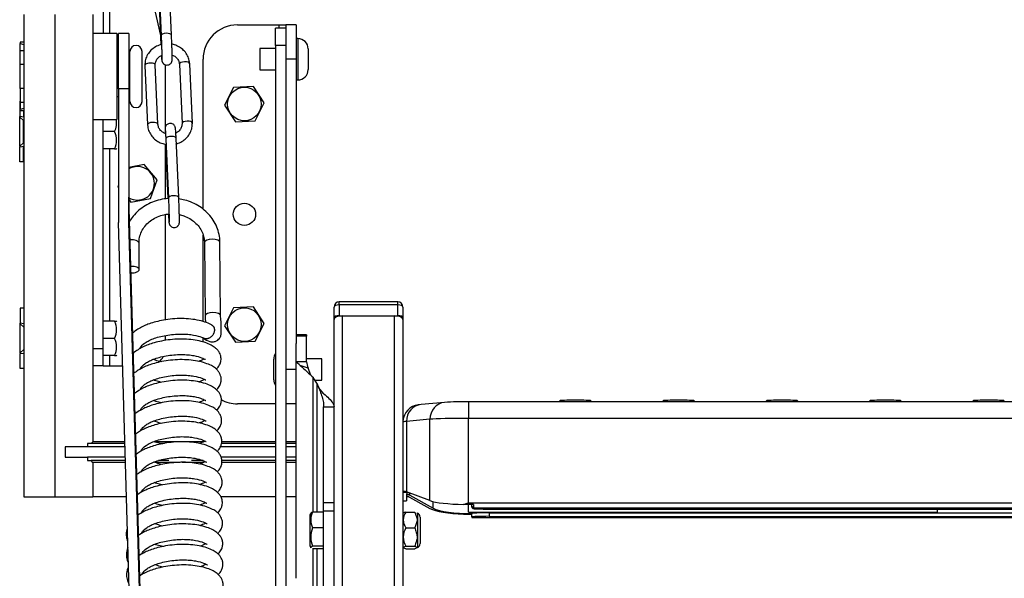
# Model space of a CAD drawing. Units: millimetres. Extents: x -14339 to 13401, y -5219 to -182.
# Drawn here: x -13773 to -13488, y -1194 to -1032 of the extents above; entities that cross this region are included whole.
import ezdxf

# ---------------------------------------------------------------- set-up
doc = ezdxf.new("R2010")
doc.units = ezdxf.units.MM
doc.header["$LTSCALE"] = 5
doc.layers.add('Default', color=7, linetype='Continuous')
doc.layers.add('FAKRO LOFT LADDERS', color=7, linetype='Continuous')

# ---------------------------------------------------------------- blocks, each defined once
blk = doc.blocks.new('A$C42BA1F6A')
at = {"layer": 'FAKRO LOFT LADDERS', "color": 7, "linetype": 'Continuous'}
for p, q in [((26.2, 3266.9), (26.2, 3333.4)), ((24.2, 3329.03), (24.2, 3266.9)), ((40.28, 3283.48), (41.05, 3266.25)), ((44.05, 3266.39), (43.28, 3283.61)), ((37.59, 3280.79), (40.86, 3266.33)), ((40.28, 3279.28), (40.98, 3263.62)), ((1.2, 3272.4), (1.2, 3132.4)), ((10.2, 3272.4), (10.2, 3132.4)), ((21.2, 3272.4), (21.2, 3148.4)), ((63.2, 3269.4), (75.2, 3269.4)), ((74.2, 3263.38), (74.2, 3268.4)), ((77.2, 3268.4), (74.2, 3268.4)), ((75.2, 3269.4), (77.2, 3269.4)), ((75.2, 3269.4), (75.2, 3268.4)), ((77.2, 3269.4), (77.2, 3259.4)), ((80.2, 3269.4), (77.2, 3269.4)), ((80.2, 3269.4), (80.2, 3259.4)), ((28.2, 3266.9), (21.2, 3266.9)), ((28.2, 3266.9), (28.2, 3241.9)), ((28.7, 3250.79), (28.7, 3266.9)), ((31.7, 3266.9), (28.7, 3266.9)), ((31.7, 3266.9), (31.7, 3250.79)), ((1.2, 3264.4), (0.1, 3264.4)), ((0.1, 3264.4), (0.1, 3263.99)), ((0.1, 3261.9), (0.1, 3263.99)), ((0.1, 3263.99), (1.2, 3263.67)), ((74.2, 3263.38), (74.2, 3103.72)), ((77.2, 3263.38), (74.2, 3263.38)), ((80.7, 3265.4), (80.2, 3265.4)), ((80.7, 3265.4), (80.7, 3253.4)), ((0.1, 3257.9), (0.1, 3261.9)), ((1.2, 3261.9), (0.1, 3261.9)), ((28.7, 3260.15), (28.2, 3260.15)), ((32, 3259.83), (31.7, 3260.13)), ((32, 3247.15), (32, 3261.65)), ((35.5, 3247.15), (35.5, 3261.65)), ((69.7, 3262.5), (69.7, 3256.3)), ((74.2, 3262.5), (69.7, 3262.5)), ((83.7, 3262.4), (83.7, 3256.4)), ((0.1, 3250.9), (0.1, 3257.9)), ((1.2, 3257.9), (0.1, 3257.9)), ((36.34, 3257.62), (37.11, 3240.39)), ((40.11, 3240.53), (39.34, 3257.76)), ((42.2, 3257.83), (42.2, 3239.38)), ((46.33, 3257.99), (47.1, 3240.76)), ((50.1, 3240.89), (49.33, 3258.12)), ((53.2, 3215.88), (53.2, 3259.4)), ((77.2, 3259.47), (77.2, 3103.72)), ((80.2, 3259.4), (77.2, 3259.4)), ((80.2, 3259.4), (80.2, 3176.94)), ((69.7, 3256.3), (74.2, 3256.3)), ((62.04, 3251.23), (59.43, 3246.08)), ((67.81, 3251.55), (62.04, 3251.23)), ((70.96, 3246.72), (67.81, 3251.55)), ((80.2, 3253.4), (80.7, 3253.4)), ((1.2, 3250.9), (0.1, 3250.9)), ((0.1, 3250.9), (0.1, 3246.9)), ((28.2, 3248.65), (28.7, 3248.65)), ((28.7, 3250.79), (28.7, 3212.88)), ((31.7, 3250.79), (28.7, 3250.79)), ((31.7, 3250.79), (31.7, 3212.88)), ((31.7, 3248.68), (32, 3248.98)), ((0.1, 3247.2), (0, 3247.2)), ((0, 3247.2), (0, 3242.83)), ((1.2, 3246.9), (0.1, 3246.9)), ((0.1, 3246.9), (0.1, 3244.81)), ((59.43, 3246.08), (62.59, 3241.25)), ((68.36, 3241.57), (70.96, 3246.72)), ((1.2, 3242.64), (0, 3242.83)), ((0, 3242.62), (0, 3242.83)), ((0, 3234.18), (0, 3242.62)), ((1.1, 3241.66), (0, 3242.62)), ((1.2, 3245.13), (0.1, 3244.81)), ((0.1, 3244.4), (0.1, 3244.81)), ((1.2, 3244.4), (0.1, 3244.4)), ((1.1, 3244.4), (1.1, 3242.66)), ((1.1, 3235.14), (1.1, 3241.66)), ((1.1, 3241.66), (1.2, 3241.64)), ((1.2, 3240.75), (1.1, 3240.75)), ((21.2, 3241.9), (28.2, 3241.9)), ((24.2, 3175.4), (24.2, 3241.9)), ((62.59, 3241.25), (68.36, 3241.57)), ((27.52, 3238.4), (24.2, 3238.4)), ((1.1, 3235.14), (0, 3234.18)), ((0, 3234.18), (0, 3233.97)), ((0, 3233.97), (1.2, 3234.16)), ((1.2, 3236.05), (1.1, 3236.05)), ((1.1, 3235.14), (1.2, 3235.16)), ((1.1, 3229.6), (1.1, 3234.14)), ((42.2, 3234.79), (42.2, 3218.85)), ((42.39, 3236.33), (43.16, 3219.1)), ((46.15, 3219.24), (45.38, 3236.46)), ((0, 3229.6), (0, 3233.97)), ((27.52, 3233.4), (24.2, 3233.4)), ((26.2, 3183.4), (26.2, 3233.4)), ((27.52, 3233.4), (28.1, 3233.4)), ((28.1, 3233.4), (28.2, 3233.53)), ((42.39, 3232.13), (42.98, 3218.96)), ((1.1, 3229.6), (0, 3229.6)), ((36.16, 3228.83), (31.68, 3228.03)), ((39.88, 3224.42), (36.16, 3228.83)), ((28.7, 3222.88), (28.52, 3222.38)), ((37.93, 3218.99), (39.88, 3224.42)), ((28.52, 3222.38), (28.69, 3222.17)), ((39.7, 2937.33), (31.71, 3219.34)), ((31.71, 3212.11), (31.71, 3219.34)), ((31.74, 3218.56), (32.24, 3217.97)), ((32.24, 3217.97), (37.93, 3218.99)), ((42.2, 3214.32), (42.2, 3183.74)), ((36.7, 2930.07), (28.71, 3212.03)), ((39.7, 2930.1), (31.71, 3212.11)), ((53.2, 3183.27), (53.2, 3208.44)), ((34.69, 3198.37), (34.62, 3206.06)), ((53.62, 3206.2), (53.81, 3184.92)), ((58.31, 3184.96), (58.12, 3206.24)), ((92.7, 3188.09), (92.7, 3188.98)), ((109.7, 3188.98), (92.7, 3188.98)), ((109.7, 3188.09), (109.7, 3188.98)), ((1.2, 3187.2), (0.1, 3187.2)), ((0.1, 3187.2), (0.1, 3182.83)), ((62.04, 3187.23), (59.43, 3182.08)), ((67.81, 3187.55), (62.04, 3187.23)), ((70.96, 3182.72), (67.81, 3187.55)), ((91.2, 3184.37), (91.2, 3187.48)), ((109.7, 3188.09), (92.7, 3188.09)), ((92.7, 3188.09), (92.7, 3184.98)), ((109.7, 3184.98), (109.7, 3188.09)), ((111.2, 3187.48), (111.2, 3184.37)), ((1.2, 3182.66), (0.1, 3182.83)), ((0.1, 3182.62), (0.1, 3182.83)), ((0.1, 3174.18), (0.1, 3182.62)), ((1.2, 3181.66), (0.1, 3182.62)), ((27.52, 3183.4), (24.2, 3183.4)), ((27.52, 3183.4), (28.1, 3183.4)), ((28.2, 3183.27), (28.1, 3183.4)), ((68.36, 3177.57), (70.96, 3182.72)), ((91.2, 3183.91), (91.2, 3184.37)), ((91.2, 2106.53), (91.2, 3183.91)), ((91.3, 3184.28), (91.3, 3184.19)), ((92.7, 3184.98), (109.7, 3184.98)), ((92.7, 3184.98), (92.7, 3184.85)), ((92.91, 3184.85), (92.7, 3184.85)), ((93.6, 3184.89), (108.8, 3184.89)), ((93.6, 3184.89), (93.6, 2106.53)), ((108.8, 2106.53), (108.8, 3184.89)), ((109.7, 3184.85), (109.48, 3184.85)), ((109.7, 3184.85), (109.7, 3184.98)), ((111.1, 3184.19), (111.1, 3184.28)), ((111.2, 3184.37), (111.2, 3183.91)), ((111.2, 3183.91), (111.2, 2106.53)), ((59.43, 3182.08), (62.59, 3177.25)), ((27.52, 3178.4), (24.2, 3178.4)), ((42.2, 3179.21), (42.2, 3177.77)), ((53.2, 3177.33), (53.2, 3178.54)), ((62.59, 3177.25), (68.36, 3177.57)), ((83.2, 3179.4), (80.2, 3179.4)), ((83.2, 3179.01), (80.2, 3179.01)), ((80.2, 3171.63), (80.2, 3176.94)), ((83.2, 3179.4), (83.2, 3179.01)), ((83.2, 3171.63), (83.2, 3179.01)), ((1.2, 3175.14), (0.1, 3174.18)), ((0.1, 3174.18), (0.1, 3173.98)), ((0.1, 3173.98), (1.2, 3174.14)), ((24.2, 3175.4), (21.2, 3175.4)), ((24.2, 3170.4), (24.2, 3175.4)), ((0.1, 3169.6), (0.1, 3173.98)), ((27.52, 3173.4), (24.2, 3173.4)), ((26.2, 3170.4), (26.2, 3173.4)), ((27.52, 3173.4), (28.1, 3173.4)), ((28.1, 3173.4), (28.2, 3173.54)), ((53.2, 3172.24), (53.2, 3172.6)), ((73.7, 3166.4), (73.7, 3172.4)), ((80.2, 3171.63), (83.2, 3171.63)), ((80.2, 3171.61), (80.2, 3171.63)), ((83.2, 3171.61), (80.2, 3171.61)), ((80.2, 3108.74), (80.2, 3171.61)), ((87.7, 3172.5), (83.2, 3172.5)), ((83.2, 3171.61), (83.2, 3171.63)), ((87.7, 3166.3), (87.7, 3172.5)), ((1.2, 3169.6), (0.1, 3169.6)), ((24.2, 3170.4), (21.2, 3170.4)), ((24.2, 3170.4), (26.2, 3170.4)), ((26.2, 3170.4), (29.89, 3170.4)), ((80.2, 3169.4), (77.2, 3169.4)), ((83.67, 3169.75), (81.38, 3170.54)), ((84.47, 3167.68), (83.67, 3169.75)), ((85.2, 3127.98), (85.2, 3167.01)), ((86.2, 3165.42), (85.2, 3167.01)), ((85.64, 3166.3), (87.7, 3166.3)), ((86.2, 3165.42), (86.2, 3127.98)), ((88.23, 3162.33), (86.73, 3164.14)), ((123.24, 3159.81), (116.45, 3159.21)), ((130.2, 3159.99), (130.2, 3155.16)), ((432.19, 3159.99), (130.2, 3159.99)), ((156.7, 3160.29), (156.49, 3159.99)), ((165.91, 3159.99), (165.7, 3160.29)), ((186.7, 3160.29), (186.49, 3159.99)), ((195.91, 3159.99), (195.69, 3160.29)), ((216.7, 3160.29), (216.49, 3159.99)), ((225.91, 3159.99), (225.69, 3160.29)), ((246.7, 3160.29), (246.48, 3159.99)), ((255.91, 3159.99), (255.69, 3160.29)), ((276.7, 3160.29), (276.48, 3159.99)), ((74.2, 3159.4), (63.2, 3159.4)), ((80.2, 3159.4), (77.2, 3159.4)), ((88.2, 3158.55), (91.2, 3158.55)), ((88.2, 3130.73), (88.2, 3158.55)), ((119.03, 3154.9), (112.24, 3154.29)), ((112.24, 3154.29), (112.24, 3133.83)), ((119.03, 3131.29), (119.03, 3154.9)), ((432.19, 3155.16), (130.2, 3155.16)), ((130.2, 3130.68), (130.2, 3155.16)), ((20.7, 3147.9), (21.2, 3148.4)), ((30.51, 3148.4), (21.2, 3148.4)), ((53.43, 3148.4), (38.99, 3148.4)), ((74.2, 3148.4), (58.62, 3148.4)), ((80.2, 3148.4), (77.2, 3148.4)), ((19.7, 3146.9), (13.2, 3146.9)), ((13.2, 3146.9), (13.2, 3143.9)), ((19.7, 3147.9), (19.7, 3146.9)), ((20.7, 3147.9), (19.7, 3147.9)), ((30.56, 3146.9), (19.7, 3146.9)), ((30.53, 3147.9), (20.7, 3147.9)), ((42.02, 3147.9), (40.67, 3147.9)), ((74.2, 3146.9), (58.2, 3146.9)), ((74.2, 3147.9), (58.56, 3147.9)), ((80.2, 3147.9), (77.2, 3147.9)), ((80.2, 3146.9), (77.2, 3146.9)), ((13.2, 3143.9), (19.7, 3143.9)), ((19.7, 3143.9), (19.7, 3142.9)), ((30.64, 3143.9), (19.7, 3143.9)), ((19.7, 3142.9), (20.7, 3142.9)), ((21.2, 3142.4), (20.7, 3142.9)), ((30.67, 3142.9), (20.7, 3142.9)), ((43.31, 3142.9), (40.28, 3142.9)), ((53.24, 3142.9), (49.86, 3142.9)), ((74.2, 3143.9), (58.45, 3143.9)), ((74.2, 3142.9), (58.67, 3142.9)), ((80.2, 3143.9), (77.2, 3143.9)), ((80.2, 3142.9), (77.2, 3142.9)), ((21.2, 3142.4), (21.2, 3132.4)), ((30.68, 3142.4), (21.2, 3142.4)), ((46.53, 3142.4), (39.18, 3142.4)), ((53.37, 3142.4), (47.15, 3142.4)), ((74.2, 3142.4), (58.68, 3142.4)), ((80.2, 3142.4), (77.2, 3142.4)), ((1.2, 3132.4), (10.2, 3132.4)), ((10.2, 3132.4), (21.2, 3132.4)), ((30.95, 3132.4), (21.2, 3132.4)), ((74.2, 3132.4), (58.38, 3132.4)), ((80.2, 3132.4), (77.2, 3132.4)), ((111.2, 3131.26), (112.2, 3131.26)), ((112.29, 3133.69), (111.29, 3133.69)), ((112.29, 3133.69), (112.2, 3133.08)), ((112.2, 3133.08), (112.2, 3131.26)), ((112.91, 3132.4), (112.2, 3132.4)), ((119.03, 3131.29), (112.24, 3133.83)), ((112.24, 3132.77), (119.03, 3129.03)), ((112.86, 3133.04), (112.44, 3133.04)), ((113.17, 3132.85), (113.17, 3133.48)), ((113.17, 3132.85), (119.96, 3129.11)), ((88.2, 3130.73), (91.2, 3130.73)), ((88.2, 3128.33), (88.2, 3130.73)), ((119.96, 3129.11), (119.96, 3131.02)), ((131.7, 3130.19), (128.81, 3130.19)), ((130.2, 3130.68), (432.19, 3130.68)), ((130.2, 3127.92), (130.2, 3130.19)), ((131.2, 3129.63), (131.2, 3130.19)), ((131.2, 3129.5), (131.2, 3129.63)), ((131.7, 3130.19), (131.7, 3129.13)), ((430.69, 3129.13), (131.7, 3129.13)), ((131.7, 3129.13), (131.7, 3129)), ((136.2, 3128.85), (426.19, 3128.85)), ((136.2, 3128.85), (136.2, 3128.85)), ((136.2, 3128.85), (426.19, 3128.85)), ((266.19, 3128.85), (266.19, 3127.73)), ((84.54, 3127.73), (84.2, 3127.14)), ((84.2, 3127.14), (84.2, 3118.14)), ((88.2, 3127.98), (84.93, 3127.98)), ((88.2, 3128.33), (91.2, 3128.33)), ((88.2, 3070.59), (88.2, 3128.33)), ((111.37, 3127.72), (111.2, 3127.54)), ((112.07, 3127.98), (114.7, 3127.98)), ((115.43, 3127.6), (115.43, 3117.69)), ((116.2, 3126.47), (116.2, 3118.82)), ((128.81, 3127.4), (131.2, 3127.4)), ((130.2, 3127.92), (266.19, 3127.92)), ((131.2, 3127.56), (131.2, 3127.71)), ((131.2, 3126.56), (131.2, 3127.56)), ((131.2, 3126.56), (131.2, 3126.44)), ((131.2, 3126.44), (431.19, 3126.44)), ((131.2, 3126.44), (131.2, 3126.44)), ((131.2, 3126.44), (431.19, 3126.44)), ((136.2, 3127.73), (426.19, 3127.73)), ((136.2, 3127.73), (136.2, 3126.73)), ((136.2, 3126.73), (426.19, 3126.73)), ((88.2, 3123.4), (84.93, 3123.4)), ((112.07, 3123.4), (114.7, 3123.4)), ((84.2, 3118.14), (84.54, 3117.56)), ((88.2, 3118.07), (84.93, 3118.07)), ((88.2, 3117.31), (84.93, 3117.31)), ((85.2, 3070.67), (85.2, 3117.31)), ((86.2, 3117.31), (86.2, 3070.67)), ((111.2, 3117.74), (111.37, 3117.57)), ((112.07, 3118.06), (114.7, 3118.06)), ((112.07, 3117.31), (114.7, 3117.31))]:
    blk.add_line(p, q, dxfattribs=at)
for centre, radius in [((65.2, 3246.4), 4.87), ((65.2, 3214.4), 3.25), ((65.2, 3182.4), 4.87)]:
    blk.add_circle(centre, radius, dxfattribs=at)
for centre, radius, start, end in [((63.2, 3259.4), 10, 90, 180), ((33.75, 3261.65), 1.75, 0, 180), ((80.7, 3262.4), 3, 0, 90), ((80.7, 3256.4), 3, 270, 0), ((33.75, 3247.15), 1.75, 180, 0), ((22.36, 3240.9), 5.73, 334.1325, 11.1604), ((22.36, 3240.9), 5.73, 334.1325, 11.1103), ((22.36, 3235.9), 5.73, 334.1325, 25.8675), ((22.36, 3235.9), 5.73, 334.1325, 25.8675), ((34.2, 3223.4), 4.87, 0, 120.9105), ((34.2, 3223.4), 4.87, 239.2866, 0), ((92.7, 3187.48), 1.5, 90, 180), ((109.7, 3187.48), 1.5, 0, 90), ((22.36, 3180.9), 5.73, 334.1325, 25.8675), ((22.36, 3180.9), 5.73, 334.1325, 25.8675), ((22.36, 3175.9), 5.73, 334.1325, 25.8675), ((22.36, 3175.9), 5.73, 334.1325, 25.8675), ((76.7, 3172.4), 3, 146.4427, 180), ((37.2, 3175.4), 5, 312.2099, 332.0662), ((91.47, 3172.73), 8.35, 187.6656, 200.8461), ((401.83, 3512.97), 468.98, 226.8994, 227.5353), ((76.7, 3166.4), 3, 180, 213.5573), ((63.2, 3169.4), 10, 241.4658, 270), ((129.22, 3059.97), 100.02, 89.4429, 93.4287), ((116.4, 3154), 5.21, 89.384, 165.5298), ((70.66, 3298.01), 177.61, 289.1122, 289.5872), ((90.62, 3125.69), 6.13, 158.0656, 201.9344), ((115.13, 3125.69), 3.82, 143.1924, 216.8076), ((115.87, 3128.73), 1.22, 239.1713, 248.4733), ((114.98, 3126.47), 1.22, 0, 68.4733), ((142.78, 3186.25), 59.67, 257.8264, 258.8068), ((92.77, 3120.73), 8.28, 161.192, 198.808), ((116.33, 3120.73), 5.02, 147.9332, 212.0668), ((115.87, 3116.56), 1.22, 111.5267, 120.8507), ((114.98, 3118.82), 1.22, 291.5267, 0)]:
    blk.add_arc(centre, radius, start, end, dxfattribs=at)
for centre, major_axis, ratio, start_param, end_param in [((42.55, 3266.32), (1.5, 0.07), 0.419661, 0.010026, 3.122842), ((37.84, 3257.69), (1.5, 0.07), 0.419661, 0, 3.141593), ((47.83, 3258.06), (-1.5, -0.07), 0.419661, 3.141593, 6.283185), ((38.61, 3240.46), (1.5, 0.07), 0.419661, 0.006646, 3.142216), ((48.6, 3240.83), (-1.5, -0.07), 0.419661, 3.140932, 6.265051), ((43.89, 3236.4), (1.5, 0.07), 0.419661, 0, 3.152799), ((43.89, 3232.2), (-1.5, -0.07), 0.419661, 5.777838, 6.264435), ((61.7, 3220.11), (30, 0), 0.957276, 3.141593, 3.168705), ((44.66, 3219.17), (1.5, 0.07), 0.419661, 0.010026, 3.122842), ((61.7, 3212.88), (-33, 0), 0.957276, 0, 0.027112), ((61.7, 3212.88), (-30, 0), 0.957276, 0, 0.027112), ((32.37, 3206.04), (2.25, 0.02), 0.424336, 0, 1.705081), ((32.37, 3206.04), (2.25, 0.02), 0.424336, 6.279315, 6.283185), ((55.87, 3206.22), (-2.25, -0.02), 0.424336, 3.141593, 6.279315), ((32.44, 3198.35), (2.25, 0.02), 0.424336, 0, 1.639092), ((32.44, 3198.35), (2.25, 0.02), 0.424336, 4.660391, 6.283185), ((56.06, 3184.94), (2.25, 0.02), 0.424336, 0.001742, 3.141999), ((92.7, 3187.48), (-1.5, 0), 0.406737, 4.712389, 6.283185), ((109.7, 3187.48), (-1.5, 0), 0.406737, 3.141593, 4.712389), ((92.7, 3184.37), (-1.5, 0), 0.406737, 4.712389, 6.283185), ((93.6, 3183.91), (-2.4, 0), 0.406737, 4.712389, 6.283185), ((91.3, 3184.37), (-0.1, 0), 0.913545, 0, 1.570796), ((92.7, 3184.28), (1.4, 0), 0.406737, 1.570796, 3.141593), ((108.8, 3183.91), (-2.4, 0), 0.406737, 3.141593, 4.712389), ((109.7, 3184.37), (-1.5, 0), 0.406737, 3.141593, 4.712389), ((109.7, 3184.28), (1.4, 0), 0.406737, 0, 1.570796), ((111.1, 3184.37), (-0.1, 0), 0.913545, 1.570796, 3.141593), ((123.68, 3154.83), (0.44, -4.98), 0.929899, 3.141018, 4.617363), ((161.2, 3160.29), (4.5, 0), 0.034899, 0.024454, 3.117138), ((191.2, 3160.29), (4.5, 0), 0.034899, 0.024454, 3.117138), ((221.2, 3160.29), (4.5, 0), 0.034899, 0.024454, 3.117138), ((251.19, 3160.29), (4.5, 0), 0.034899, 0.024454, 3.117138), ((281.19, 3160.29), (-4.5, 0), 0.034899, 3.166047, 6.258731), ((116.89, 3154.23), (0.44, -4.98), 0.929899, 3.141593, 4.617363), ((116.2, 3154.1), (-5, 0), 0.999391, 6.041292, 6.283185), ((126.2, 3154.1), (-15, 0), 0.034899, 5.908072, 6.283185), ((130.2, 3154.74), (-12, 0), 0.034899, 4.712389, 5.908072), ((126.2, 3134.63), (-15, 0), 0.146808, 0.286871, 0.375113), ((126.2, 3133.96), (-14, 0), 0.216607, 0.308011, 0.375113), ((130.2, 3131.94), (-12, 0), 0.146808, 0.375113, 1.454768), ((130.2, 3129.98), (-12, 0), 0.216607, 0.375113, 1.454768), ((130.2, 3129.98), (-11, 0), 0.216607, 0.375113, 1.661831), ((131.7, 3129.63), (0.5, 0), 0.999391, 3.141593, 4.712389), ((131.7, 3129.5), (0.5, 0), 0.999391, 3.141593, 4.712389), ((136.2, 3129), (-4.5, 0), 0.034899, 0, 1.570796), ((136.2, 3127.56), (-5, 0), 0.034899, 4.712389, 6.283185), ((136.2, 3126.56), (5, 0), 0.034899, 1.570796, 3.141593)]:
    blk.add_ellipse(centre, major_axis=major_axis, ratio=ratio, start_param=start_param, end_param=end_param, dxfattribs=at)
for points, knots in [([(41.05, 3266.25), (41.06, 3266), (41.09, 3265.38), (41.14, 3264.16), (41.19, 3262.75), (41.22, 3261.44), (41.25, 3260.37), (41.25, 3259.69), (41.25, 3259.43), (41.25, 3259.39), (41.25, 3259.39)], [0, 0, 0, 0, 0.081322, 0.237252, 0.393677, 0.550031, 0.705966, 0.860624, 0.96564, 1, 1, 1, 1]), ([(41.13, 3260.47), (41.13, 3260.42), (41.15, 3260.04), (41.19, 3259.45), (41.21, 3259.2), (41.26, 3258.89), (41.33, 3258.66), (41.48, 3258.37), (41.76, 3258.05), (42.17, 3257.8), (42.71, 3257.69), (43.24, 3257.78), (43.66, 3258.02), (43.93, 3258.3), (44.09, 3258.57), (44.18, 3258.8), (44.22, 3258.97), (44.23, 3259.08), (44.24, 3259.21), (44.25, 3259.43), (44.25, 3259.92), (44.24, 3260.88), (44.21, 3262.13), (44.16, 3263.52), (44.11, 3265.02), (44.07, 3265.88), (44.05, 3266.39)], [0, 0, 0, 0, 0.012166, 0.095237, 0.181313, 0.197061, 0.210829, 0.23083, 0.254326, 0.282409, 0.313354, 0.347229, 0.373414, 0.395126, 0.413566, 0.428666, 0.439853, 0.449841, 0.464119, 0.497027, 0.57952, 0.667163, 0.75032, 0.832809, 0.91514, 1, 1, 1, 1]), ([(40.97, 3263.66), (40.8, 3263.61), (40.11, 3263.39), (38.99, 3262.82), (37.77, 3261.76), (36.88, 3260.46), (36.38, 3259.01), (36.35, 3258.12), (36.34, 3257.62)], [0, 0, 0, 0, 0.061851, 0.25536, 0.448656, 0.641044, 0.831904, 1, 1, 1, 1]), ([(49.33, 3258.12), (49.3, 3258.46), (49.22, 3259.21), (48.76, 3260.49), (47.89, 3261.76), (46.71, 3262.8), (45.37, 3263.49), (44.42, 3263.74), (43.98, 3263.81)], [0, 0, 0, 0, 0.1114588, 0.294397, 0.477581, 0.6616521, 0.8470459, 1, 1, 1, 1]), ([(39.34, 3257.76), (39.33, 3257.91), (39.34, 3258.37), (39.61, 3259.2), (40.26, 3260), (40.84, 3260.38), (41.11, 3260.51)], [0, 0, 0, 0, 0.132932, 0.452527, 0.76798, 1, 1, 1, 1]), ([(44.26, 3260.64), (44.43, 3260.58), (44.94, 3260.34), (45.64, 3259.77), (46.2, 3258.89), (46.29, 3258.32), (46.33, 3257.99)], [0, 0, 0, 0, 0.138822, 0.429547, 0.723748, 1, 1, 1, 1]), ([(37.11, 3240.39), (37.14, 3240.06), (37.21, 3239.31), (37.67, 3238.02), (38.54, 3236.76), (39.73, 3235.72), (41.07, 3235.03), (42.02, 3234.77), (42.45, 3234.7)], [0, 0, 0, 0, 0.111459, 0.294397, 0.477581, 0.661652, 0.847046, 1, 1, 1, 1]), ([(42.18, 3237.87), (42.01, 3237.94), (41.5, 3238.18), (40.79, 3238.75), (40.24, 3239.62), (40.15, 3240.2), (40.11, 3240.53)], [0, 0, 0, 0, 0.13965, 0.4300956, 0.7240141, 1, 1, 1, 1]), ([(45.38, 3236.46), (45.37, 3236.71), (45.35, 3237.31), (45.3, 3238.25), (45.24, 3239.07), (45.23, 3239.32), (45.17, 3239.63), (45.1, 3239.86), (44.95, 3240.15), (44.68, 3240.46), (44.26, 3240.72), (43.73, 3240.83), (43.19, 3240.74), (42.78, 3240.5), (42.51, 3240.22), (42.34, 3239.95), (42.26, 3239.71), (42.22, 3239.55), (42.2, 3239.43), (42.19, 3239.31), (42.18, 3239.09), (42.18, 3238.67), (42.19, 3238.18), (42.19, 3237.95)], [0, 0, 0, 0, 0.057108, 0.166971, 0.277754, 0.392543, 0.413544, 0.431905, 0.458578, 0.489912, 0.527363, 0.568631, 0.613806, 0.648726, 0.67768, 0.702272, 0.722409, 0.737327, 0.750648, 0.769688, 0.813575, 0.923585, 1, 1, 1, 1]), ([(45.3, 3234.81), (45.52, 3234.87), (46.27, 3235.1), (47.45, 3235.69), (48.67, 3236.75), (49.55, 3238.05), (50.06, 3239.5), (50.09, 3240.4), (50.1, 3240.89)], [0, 0, 0, 0, 0.081137, 0.270667, 0.45999, 0.648423, 0.83536, 1, 1, 1, 1]), ([(47.1, 3240.76), (47.1, 3240.6), (47.1, 3240.15), (46.82, 3239.31), (46.17, 3238.52), (45.59, 3238.13), (45.33, 3238)], [0, 0, 0, 0, 0.132932, 0.452527, 0.76798, 1, 1, 1, 1]), ([(42.23, 3239.02), (42.23, 3239.02), (42.24, 3238.99), (42.25, 3238.81), (42.29, 3238.33), (42.34, 3237.46), (42.37, 3236.75), (42.39, 3236.33)], [0, 0, 0, 0, 0.056663, 0.205518, 0.445383, 0.726345, 1, 1, 1, 1]), ([(42.28, 3234.77), (42.3, 3234.36), (42.33, 3233.44), (42.37, 3232.64), (42.39, 3232.13)], [0, 0, 0, 0, 0.454636, 1, 1, 1, 1]), ([(43.16, 3218.99), (43.16, 3218.99), (42.35, 3218.94), (40.76, 3218.71), (38.48, 3218), (36.36, 3216.93), (34.46, 3215.55), (32.97, 3214.01), (32.18, 3212.9), (31.88, 3212.39)], [0, 0, 0, 0, 0.001212, 0.174005, 0.3469, 0.519776, 0.692476, 0.864815, 1, 1, 1, 1]), ([(43.16, 3219.1), (43.17, 3218.85), (43.2, 3218.23), (43.24, 3217.01), (43.29, 3215.6), (43.33, 3214.29), (43.35, 3213.22), (43.36, 3212.54), (43.36, 3212.28), (43.35, 3212.23), (43.35, 3212.23)], [0, 0, 0, 0, 0.081322, 0.237252, 0.393677, 0.550031, 0.705966, 0.860624, 0.96564, 1, 1, 1, 1]), ([(43.18, 3214.44), (43.18, 3214.37), (43.2, 3213.92), (43.24, 3213.12), (43.3, 3212.3), (43.31, 3212.05), (43.37, 3211.74), (43.44, 3211.51), (43.59, 3211.21), (43.86, 3210.9), (44.28, 3210.65), (44.82, 3210.54), (45.35, 3210.63), (45.77, 3210.87), (46.04, 3211.14), (46.2, 3211.42), (46.29, 3211.65), (46.32, 3211.82), (46.34, 3211.93), (46.35, 3212.06), (46.36, 3212.28), (46.36, 3212.76), (46.34, 3213.73), (46.31, 3214.98), (46.27, 3216.37), (46.21, 3217.87), (46.18, 3218.73), (46.15, 3219.24)], [0, 0, 0, 0, 0.011999, 0.088052, 0.164742, 0.244206, 0.258744, 0.271454, 0.289918, 0.31161, 0.337535, 0.366104, 0.397376, 0.42155, 0.441593, 0.458617, 0.472557, 0.482884, 0.492105, 0.505286, 0.535666, 0.611821, 0.692732, 0.769501, 0.845653, 0.921659, 1, 1, 1, 1]), ([(58.12, 3206.24), (58.1, 3206.71), (58.05, 3207.79), (57.64, 3209.69), (56.8, 3211.74), (55.59, 3213.63), (54.05, 3215.31), (52.22, 3216.72), (50.15, 3217.83), (48.1, 3218.54), (46.75, 3218.8), (46.18, 3218.88)], [0, 0, 0, 0, 0.069554, 0.189, 0.308514, 0.428225, 0.548297, 0.668804, 0.789743, 0.911063, 1, 1, 1, 1]), ([(34.62, 3206.06), (34.63, 3206.35), (34.65, 3207.14), (34.96, 3208.58), (35.73, 3210.18), (36.86, 3211.63), (38.3, 3212.83), (39.98, 3213.75), (41.64, 3214.27), (42.73, 3214.44), (43.17, 3214.48)], [0, 0, 0, 0, 0.0653082, 0.2076248, 0.3496963, 0.4905591, 0.6300467, 0.768392, 0.905928, 1, 1, 1, 1]), ([(46.34, 3214.29), (46.77, 3214.2), (47.81, 3213.9), (49.36, 3213.2), (50.87, 3212.11), (52.1, 3210.79), (52.99, 3209.28), (53.52, 3207.69), (53.59, 3206.72), (53.62, 3206.2)], [0, 0, 0, 0, 0.103192, 0.25513, 0.407283, 0.56002, 0.71382, 0.869162, 1, 1, 1, 1]), ([(55.85, 3182.16), (55.73, 3182.25), (55.17, 3182.62), (53.71, 3183.18), (51.55, 3183.75), (49.01, 3184.1), (46.36, 3184.18), (43.69, 3184), (41.2, 3183.62), (39.05, 3183.11), (37.26, 3182.54), (35.16, 3181.65), (33.71, 3180.74), (32.87, 3180.02), (32.81, 3179.97)], [0, 0, 0, 0, 0.023287, 0.119939, 0.225344, 0.325746, 0.426804, 0.526989, 0.621281, 0.704693, 0.777307, 0.842878, 0.987579, 1, 1, 1, 1]), ([(53.24, 3178.53), (53.92, 3178.07), (54.72, 3177.58), (55.68, 3177.38), (56.36, 3177.39), (57.12, 3177.62), (57.74, 3178.08), (58.28, 3178.81), (58.51, 3179.66), (58.48, 3181.79), (58.4, 3183.62), (58.31, 3184.96)], [0, 0, 0, 0, 0.195585, 0.257226, 0.300399, 0.367295, 0.420617, 0.469618, 0.567134, 0.736594, 1, 1, 1, 1]), ([(56.18, 3181.91), (56.18, 3181.92), (56.15, 3181.98), (56.01, 3182.09), (55.87, 3182.19)], [0, 0, 0, 0, 0.256352, 1, 1, 1, 1]), ([(57.06, 3169.46), (57.18, 3169.57), (57.63, 3170.02), (58.13, 3170.82), (58.41, 3171.79), (58.45, 3172.67), (58.31, 3173.47), (57.97, 3174.26), (57.47, 3174.99), (56.68, 3175.76), (55.5, 3176.51), (53.79, 3177.23), (51.59, 3177.79), (49.07, 3178.14), (46.42, 3178.22), (43.74, 3178.04), (41.25, 3177.66), (39.1, 3177.15), (37.32, 3176.58), (35.21, 3175.69), (33.81, 3174.81), (33.01, 3174.13), (32.98, 3174.11)], [0, 0, 0, 0, 0.01882, 0.074331, 0.111355, 0.13677, 0.173183, 0.203114, 0.237776, 0.278927, 0.332928, 0.399467, 0.472032, 0.541154, 0.610726, 0.679697, 0.744612, 0.802037, 0.852028, 0.897169, 0.996788, 1, 1, 1, 1]), ([(34.91, 3175.35), (34.93, 3175.5), (35.06, 3175.87), (35.9, 3176.81), (37.26, 3177.65), (38.69, 3178.3), (40.45, 3178.85), (42.47, 3179.3), (44.64, 3179.59), (46.8, 3179.69), (48.78, 3179.61), (50.9, 3179.32), (52.53, 3178.85), (53.08, 3178.59), (53.26, 3178.51)], [0, 0, 0, 0, 0.087996, 0.208446, 0.276891, 0.349793, 0.426235, 0.506342, 0.588444, 0.670595, 0.750714, 0.823506, 0.951548, 1, 1, 1, 1]), ([(57.11, 3163.5), (57.23, 3163.61), (57.68, 3164.06), (58.18, 3164.86), (58.46, 3165.83), (58.5, 3166.71), (58.36, 3167.51), (58.02, 3168.3), (57.52, 3169.03), (56.73, 3169.8), (55.56, 3170.55), (53.85, 3171.27), (51.65, 3171.83), (49.12, 3172.18), (46.47, 3172.26), (43.8, 3172.08), (41.31, 3171.7), (39.16, 3171.19), (37.37, 3170.62), (35.28, 3169.74), (33.93, 3168.89), (33.15, 3168.25)], [0, 0, 0, 0, 0.018911, 0.07469, 0.111893, 0.13743, 0.174019, 0.204095, 0.238924, 0.280275, 0.334536, 0.401397, 0.474312, 0.543768, 0.613676, 0.682981, 0.748209, 0.805911, 0.856143, 0.901503, 1, 1, 1, 1]), ([(34.96, 3169.39), (34.98, 3169.54), (35.12, 3169.91), (35.96, 3170.85), (37.32, 3171.69), (38.74, 3172.34), (40.51, 3172.89), (42.53, 3173.34), (44.69, 3173.63), (46.85, 3173.73), (48.84, 3173.65), (50.97, 3173.35), (52.59, 3172.9), (53.55, 3172.44), (53.82, 3172.3), (53.9, 3172.29), (53.92, 3172.3)], [0, 0, 0, 0, 0.076483, 0.181174, 0.240663, 0.304027, 0.370467, 0.440094, 0.511453, 0.582856, 0.652493, 0.71576, 0.82705, 0.87985, 0.942782, 1, 1, 1, 1]), ([(41.03, 3171.59), (40.76, 3171.66), (39.93, 3171.86), (39.17, 3172.09), (38.68, 3172.27)], [0, 0, 0, 0, 0.324916, 1, 1, 1, 1]), ([(81.38, 3170.54), (81.34, 3170.58), (81.27, 3170.66), (81.16, 3170.76), (81.05, 3170.86), (80.94, 3170.96), (80.84, 3171.05), (80.74, 3171.13), (80.65, 3171.2), (80.54, 3171.3), (80.41, 3171.4), (80.31, 3171.48), (80.24, 3171.54), (80.21, 3171.58), (80.2, 3171.6), (80.2, 3171.61)], [0, 0, 0, 0, 0.057793, 0.116203, 0.175236, 0.234897, 0.295191, 0.356119, 0.417684, 0.479885, 0.606165, 0.734962, 0.822225, 0.910577, 1, 1, 1, 1]), ([(57.17, 3157.54), (57.29, 3157.65), (57.73, 3158.1), (58.24, 3158.9), (58.51, 3159.87), (58.56, 3160.75), (58.42, 3161.55), (58.08, 3162.34), (57.58, 3163.07), (56.79, 3163.84), (55.61, 3164.59), (53.9, 3165.31), (51.7, 3165.87), (49.18, 3166.22), (46.53, 3166.3), (43.85, 3166.12), (41.36, 3165.74), (39.21, 3165.23), (37.42, 3164.66), (35.38, 3163.8), (34.06, 3162.98), (33.3, 3162.37)], [0, 0, 0, 0, 0.018988, 0.074993, 0.112347, 0.137988, 0.174726, 0.204924, 0.239894, 0.281413, 0.335894, 0.403027, 0.476239, 0.545976, 0.616168, 0.685754, 0.751248, 0.809184, 0.85962, 0.905164, 1, 1, 1, 1]), ([(35.02, 3163.43), (35.04, 3163.58), (35.17, 3163.95), (36.01, 3164.89), (37.37, 3165.73), (38.8, 3166.38), (40.56, 3166.93), (42.58, 3167.38), (44.75, 3167.67), (46.91, 3167.77), (48.89, 3167.69), (51.02, 3167.39), (52.65, 3166.94), (53.6, 3166.48), (53.88, 3166.34), (53.95, 3166.33), (53.97, 3166.34)], [0, 0, 0, 0, 0.076483, 0.181174, 0.240663, 0.304027, 0.370467, 0.440094, 0.511453, 0.582856, 0.652493, 0.71576, 0.82705, 0.87985, 0.942782, 1, 1, 1, 1]), ([(41.08, 3165.63), (40.81, 3165.7), (39.99, 3165.9), (39.22, 3166.13), (38.74, 3166.31)], [0, 0, 0, 0, 0.324916, 1, 1, 1, 1]), ([(86.2, 3165.42), (86.46, 3164.78), (86.72, 3164.16), (87.21, 3162.96), (87.43, 3162.38), (87.8, 3161.25), (87.95, 3160.7), (88.15, 3159.62), (88.2, 3159.08), (88.2, 3158.55)], [0, 0, 0, 0, 0.25, 0.25, 0.5, 0.5, 0.75, 0.75, 1, 1, 1, 1]), ([(57.22, 3151.58), (57.34, 3151.69), (57.79, 3152.14), (58.29, 3152.94), (58.57, 3153.91), (58.61, 3154.79), (58.47, 3155.59), (58.13, 3156.38), (57.63, 3157.11), (56.84, 3157.88), (55.67, 3158.63), (53.96, 3159.35), (51.76, 3159.91), (49.23, 3160.26), (46.58, 3160.34), (43.91, 3160.16), (41.42, 3159.78), (39.27, 3159.27), (37.48, 3158.7), (35.48, 3157.86), (34.19, 3157.07), (33.45, 3156.48)], [0, 0, 0, 0, 0.019066, 0.0753, 0.112807, 0.138553, 0.17544, 0.205762, 0.240875, 0.282564, 0.337268, 0.404675, 0.478186, 0.548208, 0.618688, 0.688558, 0.754319, 0.812492, 0.863135, 0.908865, 1, 1, 1, 1]), ([(35.07, 3157.47), (35.09, 3157.62), (35.23, 3157.99), (36.07, 3158.93), (37.43, 3159.77), (38.85, 3160.42), (40.62, 3160.97), (42.63, 3161.42), (44.8, 3161.71), (46.96, 3161.81), (48.94, 3161.73), (51.08, 3161.43), (52.7, 3160.98), (53.66, 3160.52), (53.93, 3160.38), (54.01, 3160.37), (54.03, 3160.38)], [0, 0, 0, 0, 0.076483, 0.181174, 0.240663, 0.304027, 0.370467, 0.440094, 0.511453, 0.582856, 0.652493, 0.71576, 0.82705, 0.87985, 0.942782, 1, 1, 1, 1]), ([(41.14, 3159.67), (40.87, 3159.74), (40.04, 3159.94), (39.27, 3160.17), (38.79, 3160.35)], [0, 0, 0, 0, 0.3249156, 1, 1, 1, 1]), ([(88.22, 3162.34), (88.78, 3161.84), (89.3, 3161.38), (90.2, 3160.5), (90.57, 3160.09), (91.07, 3159.3), (91.2, 3158.92), (91.2, 3158.55)], [0, 0, 0, 0, 0.319469, 0.319469, 0.659734, 0.659734, 1, 1, 1, 1]), ([(57.27, 3145.62), (57.4, 3145.73), (57.84, 3146.18), (58.34, 3146.98), (58.62, 3147.95), (58.67, 3148.83), (58.53, 3149.63), (58.19, 3150.42), (57.69, 3151.15), (56.89, 3151.92), (55.72, 3152.67), (54.01, 3153.39), (51.81, 3153.95), (49.29, 3154.3), (46.63, 3154.38), (43.96, 3154.2), (41.47, 3153.82), (39.32, 3153.31), (37.53, 3152.74), (35.58, 3151.91), (34.32, 3151.15), (33.61, 3150.6)], [0, 0, 0, 0, 0.0191442, 0.07561, 0.1132708, 0.1391229, 0.1761623, 0.2066085, 0.2418666, 0.2837266, 0.3386558, 0.40634, 0.4801537, 0.5504646, 0.621234, 0.691392, 0.7574238, 0.8158361, 0.8666874, 0.9126056, 1, 1, 1, 1]), ([(35.13, 3151.51), (35.15, 3151.66), (35.28, 3152.03), (36.12, 3152.97), (37.48, 3153.81), (38.91, 3154.46), (40.67, 3155.01), (42.69, 3155.46), (44.86, 3155.75), (47.02, 3155.85), (49, 3155.77), (51.13, 3155.47), (52.76, 3155.02), (53.71, 3154.56), (53.98, 3154.42), (54.06, 3154.41), (54.08, 3154.42)], [0, 0, 0, 0, 0.076483, 0.181174, 0.240663, 0.304027, 0.370467, 0.440094, 0.511453, 0.582856, 0.652493, 0.71576, 0.82705, 0.87985, 0.942782, 1, 1, 1, 1]), ([(41.19, 3153.71), (40.92, 3153.78), (40.1, 3153.98), (39.33, 3154.21), (38.84, 3154.39)], [0, 0, 0, 0, 0.324916, 1, 1, 1, 1]), ([(57.33, 3139.66), (57.45, 3139.77), (57.9, 3140.22), (58.4, 3141.02), (58.68, 3141.99), (58.72, 3142.87), (58.58, 3143.67), (58.24, 3144.46), (57.74, 3145.19), (56.95, 3145.96), (55.78, 3146.71), (54.06, 3147.43), (51.87, 3147.99), (49.34, 3148.34), (46.69, 3148.42), (44.02, 3148.24), (41.52, 3147.86), (39.38, 3147.35), (37.59, 3146.78), (35.68, 3145.97), (34.45, 3145.24), (33.76, 3144.72)], [0, 0, 0, 0, 0.019223, 0.075923, 0.11374, 0.139699, 0.176892, 0.207464, 0.242868, 0.284902, 0.340058, 0.408023, 0.482142, 0.552744, 0.623807, 0.694255, 0.76056, 0.819215, 0.870276, 0.916385, 1, 1, 1, 1]), ([(35.18, 3145.55), (35.2, 3145.7), (35.33, 3146.07), (36.18, 3147.01), (37.54, 3147.85), (38.96, 3148.5), (40.72, 3149.05), (42.74, 3149.5), (44.91, 3149.79), (47.07, 3149.89), (49.05, 3149.81), (51.18, 3149.51), (52.81, 3149.06), (53.77, 3148.6), (54.04, 3148.46), (54.12, 3148.45), (54.13, 3148.46)], [0, 0, 0, 0, 0.076483, 0.181174, 0.240663, 0.304027, 0.370467, 0.440094, 0.511453, 0.582856, 0.652493, 0.71576, 0.82705, 0.87985, 0.942782, 1, 1, 1, 1]), ([(41.25, 3147.75), (40.98, 3147.82), (40.18, 3148.01), (39.45, 3148.23), (38.99, 3148.4)], [0, 0, 0, 0, 0.338697, 1, 1, 1, 1]), ([(35.24, 3139.59), (35.25, 3139.74), (35.39, 3140.11), (36.23, 3141.05), (37.59, 3141.89), (39.02, 3142.54), (40.78, 3143.09), (42.8, 3143.54), (44.96, 3143.83), (47.13, 3143.93), (49.11, 3143.85), (51.24, 3143.55), (52.87, 3143.1), (53.82, 3142.64), (54.09, 3142.5), (54.17, 3142.49), (54.19, 3142.5)], [0, 0, 0, 0, 0.076483, 0.181174, 0.240663, 0.304027, 0.370467, 0.440094, 0.511453, 0.582856, 0.652493, 0.71576, 0.82705, 0.87985, 0.942782, 1, 1, 1, 1]), ([(57.38, 3133.7), (57.5, 3133.81), (57.95, 3134.26), (58.45, 3135.06), (58.73, 3136.03), (58.78, 3136.91), (58.63, 3137.71), (58.3, 3138.5), (57.79, 3139.23), (57, 3140), (55.83, 3140.75), (54.12, 3141.47), (51.92, 3142.03), (49.4, 3142.38), (46.74, 3142.46), (44.07, 3142.28), (41.58, 3141.9), (39.43, 3141.39), (37.64, 3140.82), (35.77, 3140.03), (34.59, 3139.33), (33.92, 3138.84)], [0, 0, 0, 0, 0.019304, 0.076239, 0.114214, 0.140281, 0.177629, 0.208328, 0.24388, 0.286088, 0.341475, 0.409722, 0.484151, 0.555047, 0.626405, 0.697147, 0.763729, 0.822627, 0.873902, 0.920202, 1, 1, 1, 1]), ([(41.3, 3141.79), (41.03, 3141.86), (40.2, 3142.06), (39.44, 3142.29), (38.95, 3142.47)], [0, 0, 0, 0, 0.324916, 1, 1, 1, 1]), ([(35.29, 3133.63), (35.31, 3133.78), (35.44, 3134.15), (36.29, 3135.09), (37.65, 3135.93), (39.07, 3136.58), (40.83, 3137.13), (42.85, 3137.58), (45.02, 3137.87), (47.18, 3137.97), (49.16, 3137.89), (51.29, 3137.59), (52.92, 3137.14), (53.87, 3136.68), (54.15, 3136.54), (54.22, 3136.53), (54.24, 3136.54)], [0, 0, 0, 0, 0.076483, 0.181174, 0.240663, 0.304027, 0.370467, 0.440094, 0.511453, 0.582856, 0.652493, 0.71576, 0.82705, 0.87985, 0.942782, 1, 1, 1, 1]), ([(57.44, 3127.74), (57.56, 3127.85), (58.01, 3128.3), (58.51, 3129.1), (58.79, 3130.07), (58.83, 3130.95), (58.69, 3131.75), (58.35, 3132.54), (57.85, 3133.27), (57.06, 3134.04), (55.88, 3134.79), (54.17, 3135.51), (51.97, 3136.07), (49.45, 3136.42), (46.8, 3136.5), (44.12, 3136.32), (41.63, 3135.94), (39.48, 3135.43), (37.7, 3134.86), (35.87, 3134.09), (34.72, 3133.41), (34.08, 3132.95)], [0, 0, 0, 0, 0.0193844, 0.0765588, 0.1146922, 0.1408686, 0.1783728, 0.2092011, 0.2449016, 0.2872868, 0.3429053, 0.4114388, 0.4861788, 0.5573719, 0.6290293, 0.7000678, 0.7669282, 0.8260733, 0.8775628, 0.9240571, 1, 1, 1, 1]), ([(41.36, 3135.83), (41.08, 3135.9), (40.26, 3136.1), (39.49, 3136.33), (39.01, 3136.51)], [0, 0, 0, 0, 0.324916, 1, 1, 1, 1]), ([(111.29, 3133.69), (111.33, 3133.86), (111.4, 3133.97), (111.53, 3134.05), (111.58, 3134.06), (111.69, 3134.06), (111.75, 3134.04), (111.81, 3134.01)], [0, 0, 0, 0, 0.5, 0.5, 0.75, 0.75, 1, 1, 1, 1]), ([(35.34, 3127.67), (35.36, 3127.82), (35.5, 3128.19), (36.34, 3129.13), (37.7, 3129.97), (39.12, 3130.62), (40.89, 3131.17), (42.91, 3131.62), (45.07, 3131.91), (47.24, 3132.01), (49.22, 3131.93), (51.35, 3131.63), (52.98, 3131.18), (53.93, 3130.72), (54.2, 3130.58), (54.28, 3130.57), (54.3, 3130.58)], [0, 0, 0, 0, 0.076483, 0.181174, 0.240663, 0.304027, 0.370467, 0.440094, 0.511453, 0.582856, 0.652493, 0.71576, 0.82705, 0.87985, 0.942782, 1, 1, 1, 1]), ([(112.29, 3132.9), (112.34, 3133.04), (112.41, 3133.13), (112.55, 3133.16), (112.61, 3133.16), (112.72, 3133.12), (112.79, 3133.09), (112.86, 3133.04)], [0, 0, 0, 0, 0.5, 0.5, 0.75, 0.75, 1, 1, 1, 1]), ([(57.49, 3121.78), (57.61, 3121.89), (58.06, 3122.34), (58.56, 3123.14), (58.84, 3124.11), (58.88, 3124.99), (58.74, 3125.79), (58.41, 3126.58), (57.9, 3127.31), (57.11, 3128.08), (55.94, 3128.83), (54.23, 3129.55), (52.03, 3130.11), (49.5, 3130.46), (46.85, 3130.54), (44.18, 3130.36), (41.69, 3129.98), (39.54, 3129.47), (37.75, 3128.9), (35.97, 3128.15), (34.85, 3127.5), (34.24, 3127.07)], [0, 0, 0, 0, 0.019466, 0.076881, 0.115175, 0.141462, 0.179124, 0.210082, 0.245933, 0.288497, 0.34435, 0.413172, 0.488227, 0.55972, 0.631679, 0.703016, 0.770158, 0.829553, 0.881259, 0.927949, 1, 1, 1, 1]), ([(41.41, 3129.87), (41.14, 3129.94), (40.31, 3130.14), (39.55, 3130.37), (39.06, 3130.55)], [0, 0, 0, 0, 0.324916, 1, 1, 1, 1]), ([(131.2, 3129.5), (131.21, 3129.43), (131.22, 3129.31), (131.31, 3129.17), (131.41, 3129.09), (131.5, 3129.04), (131.58, 3129.01), (131.7, 3128.98), (131.93, 3128.95), (132.36, 3128.92), (132.81, 3128.9), (132.98, 3128.9)], [0, 0, 0, 0, 0.056272, 0.098905, 0.136743, 0.172786, 0.214443, 0.284704, 0.495278, 0.836437, 1, 1, 1, 1]), ([(35.4, 3121.71), (35.42, 3121.86), (35.55, 3122.23), (36.39, 3123.17), (37.75, 3124.01), (39.18, 3124.66), (40.94, 3125.21), (42.96, 3125.66), (45.13, 3125.95), (47.29, 3126.05), (49.27, 3125.97), (51.4, 3125.67), (53.03, 3125.22), (53.98, 3124.76), (54.26, 3124.62), (54.33, 3124.61), (54.35, 3124.62)], [0, 0, 0, 0, 0.076483, 0.181174, 0.240663, 0.304027, 0.370467, 0.440094, 0.511453, 0.582856, 0.652493, 0.71576, 0.82705, 0.87985, 0.942782, 1, 1, 1, 1]), ([(112.07, 3127.98), (111.85, 3127.92), (111.65, 3127.86), (111.45, 3127.77), (111.39, 3127.73), (111.35, 3127.7), (111.35, 3127.69), (111.34, 3127.69)], [0, 0, 0, 0, 0.636326, 0.636326, 0.954489, 0.954489, 1, 1, 1, 1]), ([(114.7, 3127.98), (114.76, 3127.59), (114.9, 3127.21), (115.11, 3126.64), (115.18, 3126.45), (115.29, 3126.07), (115.33, 3125.88), (115.33, 3125.49), (115.29, 3125.3), (115.18, 3124.92), (115.11, 3124.73), (114.9, 3124.16), (114.76, 3123.79), (114.7, 3123.4)], [0, 0, 0, 0, 0.25, 0.25, 0.375, 0.375, 0.5, 0.5, 0.625, 0.625, 0.75, 0.75, 1, 1, 1, 1]), ([(31.18, 3123.29), (30.99, 3122.73), (30.8, 3121.61), (31, 3120.36), (31.24, 3119.71), (31.29, 3119.57)], [0, 0, 0, 0, 0.458884, 0.883291, 1, 1, 1, 1]), ([(57.55, 3115.82), (57.67, 3115.93), (58.12, 3116.38), (58.62, 3117.18), (58.89, 3118.15), (58.94, 3119.03), (58.8, 3119.83), (58.46, 3120.62), (57.96, 3121.35), (57.17, 3122.12), (55.99, 3122.87), (54.28, 3123.59), (52.08, 3124.15), (49.56, 3124.5), (46.91, 3124.58), (44.23, 3124.4), (41.74, 3124.02), (39.59, 3123.51), (37.8, 3122.94), (36.07, 3122.21), (34.99, 3121.59), (34.4, 3121.18)], [0, 0, 0, 0, 0.019548, 0.077207, 0.115663, 0.142061, 0.179882, 0.210972, 0.246974, 0.289718, 0.345807, 0.414921, 0.490293, 0.562089, 0.634353, 0.705993, 0.773419, 0.833065, 0.88499, 0.931878, 1, 1, 1, 1]), ([(41.47, 3123.91), (41.19, 3123.98), (40.37, 3124.18), (39.6, 3124.41), (39.12, 3124.59)], [0, 0, 0, 0, 0.324916, 1, 1, 1, 1]), ([(114.7, 3123.4), (114.76, 3122.94), (114.9, 3122.49), (115.11, 3121.83), (115.18, 3121.61), (115.27, 3121.27), (115.29, 3121.15), (115.31, 3120.98), (115.32, 3120.92), (115.33, 3120.81), (115.33, 3120.75), (115.32, 3120.46), (115.28, 3120.24), (115.17, 3119.81), (115.1, 3119.59), (114.89, 3118.94), (114.76, 3118.51), (114.7, 3118.06)], [0, 0, 0, 0, 0.25, 0.25, 0.375, 0.375, 0.4375, 0.4375, 0.46875, 0.46875, 0.5, 0.5, 0.625, 0.625, 0.75, 0.75, 1, 1, 1, 1]), ([(35.45, 3115.75), (35.47, 3115.9), (35.61, 3116.27), (36.45, 3117.21), (37.81, 3118.05), (39.23, 3118.7), (41, 3119.25), (43.02, 3119.7), (45.18, 3119.99), (47.34, 3120.09), (49.32, 3120.01), (51.46, 3119.71), (53.08, 3119.26), (54.04, 3118.8), (54.31, 3118.66), (54.39, 3118.65), (54.41, 3118.66)], [0, 0, 0, 0, 0.0764829, 0.1811736, 0.2406632, 0.3040274, 0.3704675, 0.4400936, 0.5114532, 0.5828564, 0.6524926, 0.7157605, 0.8270501, 0.87985, 0.9427822, 1, 1, 1, 1]), ([(31.37, 3117.7), (31.36, 3117.67), (31.08, 3116.99), (30.84, 3115.75), (31.07, 3114.31), (31.36, 3113.57), (31.46, 3113.34)], [0, 0, 0, 0, 0.019791, 0.475812, 0.837089, 1, 1, 1, 1]), ([(57.6, 3109.86), (57.72, 3109.97), (58.17, 3110.42), (58.67, 3111.22), (58.95, 3112.19), (58.99, 3113.07), (58.85, 3113.87), (58.51, 3114.66), (58.01, 3115.39), (57.22, 3116.16), (56.05, 3116.91), (54.34, 3117.63), (52.14, 3118.19), (49.61, 3118.54), (46.96, 3118.62), (44.29, 3118.44), (41.8, 3118.06), (39.65, 3117.55), (37.86, 3116.98), (36.17, 3116.27), (35.12, 3115.67), (34.57, 3115.3)], [0, 0, 0, 0, 0.019632, 0.077535, 0.116155, 0.142665, 0.180648, 0.211869, 0.248025, 0.290951, 0.347279, 0.416686, 0.492379, 0.56448, 0.637052, 0.708996, 0.776709, 0.836609, 0.888755, 0.935842, 1, 1, 1, 1]), ([(41.52, 3117.95), (41.25, 3118.02), (40.42, 3118.22), (39.65, 3118.45), (39.17, 3118.63)], [0, 0, 0, 0, 0.324916, 1, 1, 1, 1]), ([(84.51, 3117.6), (84.5, 3117.63), (84.49, 3117.66), (84.49, 3117.72), (84.5, 3117.75), (84.54, 3117.82), (84.57, 3117.85), (84.68, 3117.94), (84.8, 3118), (84.93, 3118.07)], [0, 0, 0, 0, 0.183865, 0.183865, 0.387898, 0.387898, 0.591932, 0.591932, 1, 1, 1, 1]), ([(112.07, 3117.31), (111.85, 3117.37), (111.65, 3117.43), (111.45, 3117.52), (111.39, 3117.55), (111.32, 3117.62), (111.3, 3117.65), (111.3, 3117.75), (111.37, 3117.82), (111.65, 3117.94), (111.84, 3118), (112.07, 3118.06)], [0, 0, 0, 0, 0.25, 0.25, 0.375, 0.375, 0.5, 0.5, 0.75, 0.75, 1, 1, 1, 1]), ([(114.7, 3118.06), (114.76, 3118), (114.9, 3117.94), (115.11, 3117.84), (115.18, 3117.81), (115.29, 3117.75), (115.33, 3117.72), (115.33, 3117.65), (115.29, 3117.62), (115.18, 3117.56), (115.11, 3117.53), (114.9, 3117.44), (114.76, 3117.37), (114.7, 3117.31)], [0, 0, 0, 0, 0.25, 0.25, 0.375, 0.375, 0.5, 0.5, 0.625, 0.625, 0.75, 0.75, 1, 1, 1, 1]), ([(35.51, 3109.79), (35.53, 3109.94), (35.66, 3110.31), (36.5, 3111.25), (37.86, 3112.09), (39.29, 3112.74), (41.05, 3113.29), (43.07, 3113.74), (45.24, 3114.03), (47.4, 3114.13), (49.38, 3114.05), (51.51, 3113.75), (53.14, 3113.3), (54.09, 3112.84), (54.37, 3112.7), (54.44, 3112.69), (54.46, 3112.7)], [0, 0, 0, 0, 0.076483, 0.181174, 0.240663, 0.304027, 0.370467, 0.440094, 0.511453, 0.582856, 0.652493, 0.71576, 0.82705, 0.87985, 0.942782, 1, 1, 1, 1]), ([(31.51, 3111.93), (31.47, 3111.84), (31.15, 3111.1), (30.89, 3109.79), (31.14, 3108.26), (31.49, 3107.43), (31.65, 3107.12)], [0, 0, 0, 0, 0.059017, 0.470138, 0.795843, 1, 1, 1, 1]), ([(57.66, 3103.9), (57.78, 3104.01), (58.22, 3104.46), (58.72, 3105.26), (59, 3106.23), (59.05, 3107.11), (58.91, 3107.91), (58.57, 3108.7), (58.07, 3109.43), (57.27, 3110.2), (56.1, 3110.95), (54.39, 3111.67), (52.19, 3112.23), (49.67, 3112.58), (47.01, 3112.66), (44.34, 3112.48), (41.85, 3112.1), (39.7, 3111.59), (37.91, 3111.02), (36.27, 3110.32), (35.26, 3109.76), (34.73, 3109.41)], [0, 0, 0, 0, 0.019716, 0.077867, 0.116651, 0.143275, 0.18142, 0.212775, 0.249085, 0.292194, 0.348763, 0.418467, 0.494484, 0.566893, 0.639774, 0.712026, 0.780029, 0.840184, 0.892553, 0.939842, 1, 1, 1, 1]), ([(41.57, 3111.99), (41.3, 3112.06), (40.48, 3112.26), (39.71, 3112.49), (39.22, 3112.67)], [0, 0, 0, 0, 0.3249156, 1, 1, 1, 1])]:
    blk.add_open_spline(points, degree=3, knots=knots, dxfattribs=at)
for points in [[(53.81, 3184.92), (53.85, 3184.2), (53.87, 3183.55), (53.91, 3182.96)], [(53.4, 3172.31), (52.89, 3172.09), (52.42, 3171.89), (51.89, 3171.71)], [(53.46, 3166.35), (52.95, 3166.13), (52.47, 3165.93), (51.94, 3165.75)], [(53.51, 3160.39), (53, 3160.17), (52.53, 3159.97), (52, 3159.79)], [(53.57, 3154.43), (53.06, 3154.21), (52.58, 3154.01), (52.05, 3153.83)], [(53.62, 3148.47), (53.11, 3148.25), (52.64, 3148.05), (52.1, 3147.87)], [(53.68, 3142.51), (53.17, 3142.29), (52.69, 3142.09), (52.16, 3141.91)], [(53.73, 3136.55), (53.22, 3136.33), (52.75, 3136.13), (52.21, 3135.95)], [(53.79, 3130.59), (53.28, 3130.37), (52.8, 3130.17), (52.27, 3129.99)], [(84.93, 3127.98), (84.72, 3127.88), (84.57, 3127.79), (84.51, 3127.69)], [(53.84, 3124.63), (53.33, 3124.41), (52.85, 3124.21), (52.32, 3124.03)], [(53.89, 3118.67), (53.38, 3118.45), (52.91, 3118.25), (52.38, 3118.07)], [(53.95, 3112.71), (53.44, 3112.49), (52.96, 3112.29), (52.43, 3112.11)]]:
    blk.add_open_spline(points, degree=3, dxfattribs=at)
blk.add_rational_spline([(55.87, 3182.19), (56.31, 3181.87), (56.5, 3181.37), (56.5, 3180.85), (56.52, 3179.1), (54.96, 3177.35), (53.26, 3178.52)], [0.538956263555, 0.613218495349, 0.744570641461, 0.933012701892, 0.502232654391, 0.369794926799, 0.535699519118], degree=3, knots=[0, 0, 0, 0, 0.304321, 0.304321, 0.304321, 1, 1, 1, 1], dxfattribs=at)

msp = doc.modelspace()

# ---------------------------------------------------------------- block references
at = {"layer": 'Default'}
msp.add_blockref('A$C42BA1F6A', (-13773.2, -4302.67), dxfattribs=at)

doc.saveas('drawing.dxf')
